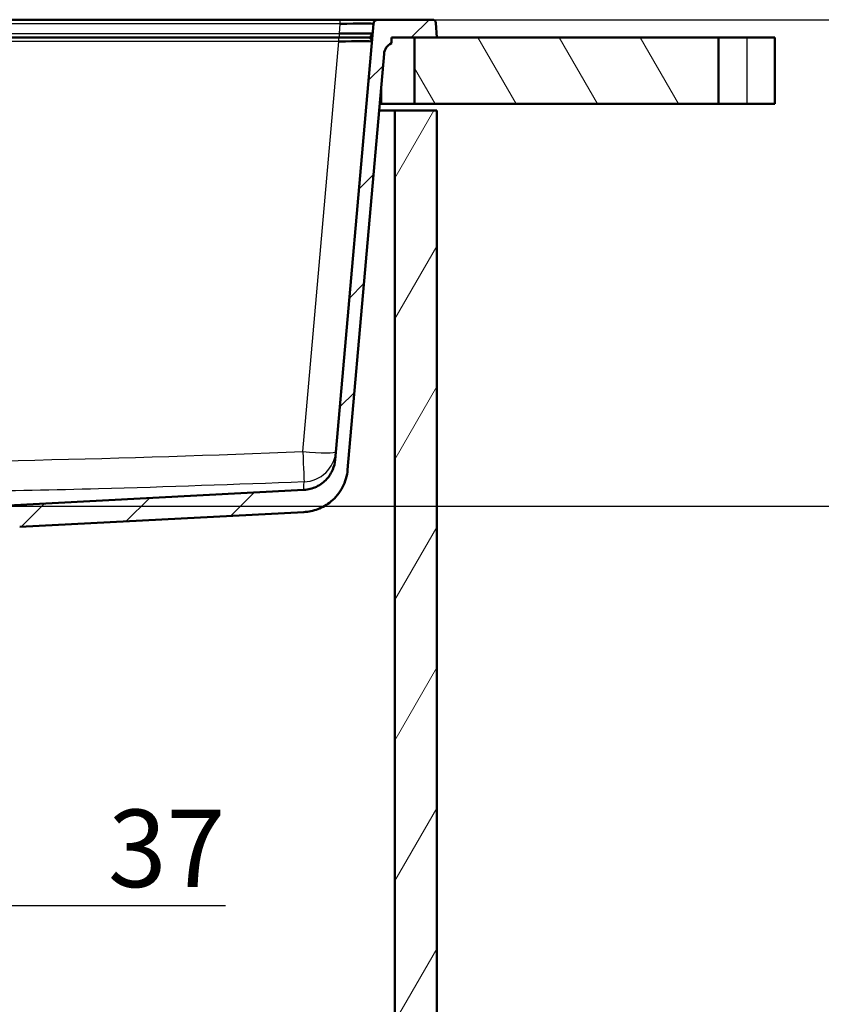
# Model space of a CAD drawing. Units: millimetres. Extents: x 0 to 2100, y 0 to 3898.
# Drawn here: x 985 to 1347, y 1309 to 1754 of the extents above; entities that cross this region are included whole.
import ezdxf

# ---------------------------------------------------------------- set-up
doc = ezdxf.new("R2010")
doc.units = ezdxf.units.MM
doc.header["$LTSCALE"] = 10
for name, color, linetype, lineweight in [('Dimensions(ISO)', 7, 'Continuous', 25), ('Hatch', 7, 'Continuous', 9), ('Visible Edges(ISO)', 7, 'Continuous', 50), ('Visible Tangent Edges(ISO)', 7, 'Continuous', 25)]:
    doc.layers.add(name, color=color, linetype=linetype, lineweight=lineweight)
doc.styles.add('Text_3.5mm', font='arial.ttf', dxfattribs={"width": 0.9})
doc.dimstyles.new('KS-STANDARD', dxfattribs={"dimscale": 10, "dimtxt": 3.5, "dimasz": 2.5, "dimexe": 3.175, "dimexo": 0, "dimgap": 0.8, "dimtad": 1, "dimdec": 1, "dimrnd": 1e-08, "dimtxsty": 'Text_3.5mm', "dimcen": 0.09, "dimdle": 10, "dimclrd": 7, "dimclre": 7, "dimclrt": 7, "dimadec": 0, "dimazin": 2, "dimtfac": 0.714286, "dimtdec": 4, "dimtmove": 0, "dimatfit": 3, "dimfxl": 1, "dimtolj": 1, "dimlwd": 25, "dimlwe": 25, "dimarcsym": 0})

# ---------------------------------------------------------------- blocks, each defined once
blk = doc.blocks.new('*D8')
at = {"layer": 'Defpoints', "color": 0, "linetype": 'Continuous', "transparency": 16777216}
for p in [(911.85, 1462.15), (911.85, 1353.23), (948.35, 1352.54)]:
    blk.add_point(p, dxfattribs=at)
at = {"layer": 'Dimensions(ISO)', "color": 7, "linetype": 'Continuous', "lineweight": 25, "transparency": 16777216}
for p, q in [((911.85, 1462.15), (911.85, 1321.48)), ((886.85, 1353.23), (861.85, 1353.23)), ((911.85, 1353.23), (948.35, 1353.23)), ((973.35, 1353.23), (1077.92, 1353.23))]:
    blk.add_line(p, q, dxfattribs=at)
at = {"layer": 'Dimensions(ISO)', "color": 7, "linetype": 'Continuous', "transparency": 16777216}
for points in [[(886.85, 1357.4), (886.85, 1349.07), (911.85, 1353.23)], [(973.35, 1357.4), (973.35, 1349.07), (948.35, 1353.23)]]:
    blk.add_solid(points, dxfattribs=at)
at = {"layer": 'Dimensions(ISO)', "color": 7, "linetype": 'Continuous', "lineweight": 25, "transparency": 16777216, "insert": (1024.81, 1379.12), "char_height": 35, "attachment_point": 4, "style": 'Text_3.5mm'}
blk.add_mtext('\\A1;37', dxfattribs=at)
blk = doc.blocks.new('*D9')
at = {"layer": 'Defpoints', "color": 0, "linetype": 'Continuous', "transparency": 16777216}
for p in [(1129.74, 1753.55), (972.86, 1533.71), (1397.21, 1533.71)]:
    blk.add_point(p, dxfattribs=at)
at = {"layer": 'Dimensions(ISO)', "color": 7, "linetype": 'Continuous', "lineweight": 25, "transparency": 16777216}
for p, q in [((1129.74, 1753.55), (1428.96, 1753.55)), ((1397.21, 1728.55), (1397.21, 1558.71)), ((972.86, 1533.71), (1428.96, 1533.71))]:
    blk.add_line(p, q, dxfattribs=at)
at = {"layer": 'Dimensions(ISO)', "color": 7, "linetype": 'Continuous', "transparency": 16777216}
for points in [[(1393.04, 1728.55), (1401.38, 1728.55), (1397.21, 1753.55)], [(1393.04, 1558.71), (1401.38, 1558.71), (1397.21, 1533.71)]]:
    blk.add_solid(points, dxfattribs=at)
at = {"layer": 'Dimensions(ISO)', "color": 7, "linetype": 'Continuous', "lineweight": 25, "transparency": 16777216, "insert": (1371.34, 1608.62), "char_height": 35, "attachment_point": 4, "rotation": 90, "style": 'Text_3.5mm'}
blk.add_mtext('\\A1;220', dxfattribs=at)

msp = doc.modelspace()

# ---------------------------------------------------------------- hatches: boundary and pattern name
at = {"layer": 'Hatch'}
h = msp.add_hatch(dxfattribs=at)
h.set_pattern_fill('ANSI31', color=256, scale=254, style=0)
h.set_pattern_definition([(45, (0, 0), (-22.45064, 22.45064), [])])
edge = h.paths.add_edge_path()
edge.add_ellipse((969.85, 1517.15), major_axis=(0.5, 0), ratio=1, start_angle=0, end_angle=90)
edge.add_line((969.85, 1517.65), (954.53, 1517.65))
edge.add_line((954.53, 1517.65), (954.66, 1519.59))
edge.add_ellipse((954.95, 1518.43), major_axis=(1.17, 0.29), ratio=1, start_angle=78.1843, end_angle=90, ccw=False)
edge.add_line((954.91, 1519.63), (966.87, 1520.05))
edge.add_ellipse((966.86, 1520.15), major_axis=(0.0035, -0.0999), ratio=1, start_angle=0, end_angle=90)
edge.add_line((966.96, 1520.15), (966.95, 1520.55))
edge.add_ellipse((966.85, 1520.55), major_axis=(0.1, 0), ratio=1, start_angle=2, end_angle=90)
edge.add_line((966.85, 1520.65), (954.74, 1520.65))
edge.add_line((954.74, 1520.65), (954.8, 1521.49))
edge.add_spline(control_points=[(954.8, 1521.49), (954.8, 1521.59), (954.83, 1521.71), (954.92, 1521.92), (955, 1522.04), (955.17, 1522.21), (955.3, 1522.3), (955.45, 1522.36), (955.49, 1522.37), (955.54, 1522.39)], knot_values=[0.172623, 0.172623, 0.172623, 0.172623, 0.202862, 0.202862, 0.239886, 0.239886, 0.27691, 0.27691, 0.289407, 0.289407, 0.289407, 0.289407], degree=3, periodic=0)
edge.add_line((955.54, 1522.39), (967.09, 1525.48))
edge.add_spline(control_points=[(967.09, 1525.48), (967.13, 1525.49), (967.17, 1525.51), (967.33, 1525.57), (967.45, 1525.65), (967.54, 1525.74)], knot_values=[0.074048, 0.074048, 0.074048, 0.074048, 0.086546, 0.086546, 0.12357, 0.12357, 0.12357, 0.12357], degree=3, periodic=0)
edge.add_line((967.54, 1525.74), (969.08, 1527.29))
edge.add_spline(control_points=[(969.08, 1527.29), (969.17, 1527.37), (969.25, 1527.5), (969.34, 1527.7), (969.37, 1527.82), (969.37, 1527.92)], knot_values=[0.006785, 0.006785, 0.006785, 0.006785, 0.043809, 0.043809, 0.074048, 0.074048, 0.074048, 0.074048], degree=3, periodic=0)
edge.add_line((969.37, 1527.92), (969.55, 1530.46))
edge.add_spline(control_points=[(969.55, 1530.46), (969.58, 1530.83), (969.67, 1531.23), (969.97, 1531.96), (970.26, 1532.39), (970.87, 1533), (971.3, 1533.29), (972.05, 1533.59), (972.47, 1533.69), (972.86, 1533.71)], knot_values=[0.53626, 0.53626, 0.53626, 0.53626, 0.642096, 0.642096, 0.77168, 0.77168, 0.901264, 0.901264, 1.012926, 1.012926, 1.012926, 1.012926], degree=3, periodic=0)
edge.add_line((972.86, 1533.71), (1113.3, 1541.07))
edge.add_spline(control_points=[(1113.3, 1541.07), (1115.27, 1541.18), (1117.21, 1541.67), (1120.8, 1543.39), (1122.4, 1544.6), (1124.82, 1547.32), (1125.71, 1548.73), (1126.95, 1551.69), (1127.32, 1553.2), (1127.45, 1554.74)], knot_values=[-2.152664, -2.152664, -2.152664, -2.152664, -1.557995, -1.557995, -0.96088, -0.96088, -0.464705, -0.464705, 0, 0, 0, 0], degree=3, periodic=0)
edge.add_line((1127.45, 1554.74), (1144.69, 1751.72))
edge.add_ellipse((1146.68, 1751.55), major_axis=(-2, 0), ratio=1, start_angle=270, end_angle=355, ccw=False)
edge.add_line((1146.68, 1753.55), (1171.39, 1753.55))
edge.add_ellipse((1171.39, 1752.05), major_axis=(-0.1, 1.5), ratio=1, start_angle=270, end_angle=356, ccw=False)
edge.add_line((1172.88, 1752.15), (1173.35, 1745.55))
edge.add_line((1173.35, 1745.55), (1163.35, 1745.55))
edge.add_line((1163.35, 1745.55), (1152.85, 1745.55))
edge.add_line((1152.85, 1745.55), (1152.85, 1742.94))
edge.add_ellipse((1155.49, 1737.55), major_axis=(0.52, 5.98), ratio=1, start_angle=31.1664, end_angle=90)
edge.add_line((1149.52, 1738.07), (1133.08, 1550.2))
edge.add_spline(control_points=[(1133.08, 1550.2), (1132.84, 1547.43), (1132.05, 1544.74), (1129.47, 1539.82), (1127.7, 1537.63), (1123.77, 1534.38), (1121.75, 1533.2), (1117.56, 1531.62), (1115.42, 1531.17), (1113.26, 1531.06)], knot_values=[-3.01373, -3.01373, -3.01373, -3.01373, -2.181193, -2.181193, -1.345231, -1.345231, -0.650587, -0.650587, 0, 0, 0, 0], degree=3, periodic=0)
edge.add_line((1113.26, 1531.06), (984.93, 1524.33))
edge.add_spline(control_points=[(984.93, 1524.33), (984.46, 1524.31), (983.98, 1524.25), (982.84, 1524.02), (982.2, 1523.82), (981.06, 1523.35), (980.46, 1523.03), (979.34, 1522.29), (978.82, 1521.85), (978.03, 1521.06), (977.67, 1520.65), (977.35, 1520.2)], knot_values=[3.550926, 3.550926, 3.550926, 3.550926, 3.684866, 3.684866, 3.869987, 3.869987, 4.055107, 4.055107, 4.240227, 4.240227, 4.391708, 4.391708, 4.391708, 4.391708], degree=3, periodic=0)
edge.add_spline(control_points=[(977.35, 1520.2), (977.03, 1519.76), (976.67, 1519.34), (975.88, 1518.55), (975.36, 1518.12), (974.24, 1517.37), (973.64, 1517.06), (972.68, 1516.66), (972.27, 1516.52), (971.83, 1516.4)], knot_values=[4.688199, 4.688199, 4.688199, 4.688199, 4.83968, 4.83968, 5.0248, 5.0248, 5.209921, 5.209921, 5.33485, 5.33485, 5.33485, 5.33485], degree=3, periodic=0)
edge.add_line((971.83, 1516.4), (970.35, 1516))
edge.add_line((970.35, 1516), (970.35, 1517.15))
h = msp.add_hatch(dxfattribs=at)
h.set_pattern_fill('ANSI31', color=256, scale=254, angle=75, style=0)
h.set_pattern_definition([(120, (0, 0), (-27.4963, -15.875), [])])
h.paths.add_polyline_path([(1163.35, 1745.55), (1163.35, 1715.55), (1300.65, 1715.55), (1300.65, 1745.55), (1173.35, 1745.55)])
h = msp.add_hatch(dxfattribs=at)
h.set_pattern_fill('ANSI31', color=256, scale=254, angle=15, style=0)
h.set_pattern_definition([(60, (0, 0), (-27.4963, 15.875), [])])
h.paths.add_polyline_path([(742.35, 1712.55), (723.35, 1712.55), (723.35, 950.55), (1173.35, 950.55), (1173.35, 1712.55), (1154.35, 1712.55), (1154.35, 969.55), (742.35, 969.55)])

# ---------------------------------------------------------------- linework, layer by layer
at = {"layer": 'Visible Edges(ISO)'}
for p, q in [((861.71, 1753.55), (1129.74, 1753.55)), ((1129.74, 1753.55), (1146.68, 1753.55)), ((1171.39, 1753.55), (1146.68, 1753.55)), ((1144.69, 1751.72), (1127.45, 1554.74)), ((1173.35, 1745.55), (1172.88, 1752.15)), ((854.4, 1745.55), (1129.04, 1745.55)), ((1129.04, 1745.55), (1142.07, 1745.55)), ((1152.85, 1742.94), (1152.85, 1745.55)), ((1152.85, 1745.55), (1173.35, 1745.55)), ((1163.35, 1745.55), (1163.35, 1715.55)), ((1300.65, 1745.55), (1163.35, 1745.55)), ((1300.65, 1715.55), (1300.65, 1745.55)), ((1300.65, 1745.55), (1313.35, 1745.55)), ((1326.05, 1745.55), (1313.35, 1745.55)), ((1326.05, 1745.55), (1326.05, 1715.55)), ((1133.08, 1550.2), (1149.52, 1738.07)), ((1148.35, 1715.55), (1147.54, 1715.55)), ((1163.35, 1715.55), (1148.35, 1715.55)), ((1163.35, 1715.55), (1300.65, 1715.55)), ((1313.35, 1715.55), (1300.65, 1715.55)), ((1313.35, 1715.55), (1326.05, 1715.55)), ((1147.28, 1712.55), (1154.35, 1712.55)), ((1173.35, 1712.55), (1154.35, 1712.55)), ((1154.35, 1712.55), (1154.35, 969.55)), ((1173.35, 950.55), (1173.35, 1712.55)), ((1113.3, 1541.07), (972.86, 1533.71)), ((984.93, 1524.33), (1113.26, 1531.06))]:
    msp.add_line(p, q, dxfattribs=at)
for centre, radius, start, end in [((1146.68, 1751.55), 2, 90, 175), ((1171.39, 1752.05), 1.5, 4, 90), ((1155.49, 1737.55), 6, 116.1664, 175)]:
    msp.add_arc(centre, radius, start, end, dxfattribs=at)
for centre, major_axis, ratio, start_param, end_param in [((1129.61, 1751.55), (-15.07, -0.17), 0.011464, 3.140456, 4.703656), ((1129.26, 1747.55), (15.04, -0.17), 0.011511, 4.719112, 6.087599), ((1128.91, 1743.55), (-15.07, -0.17), 0.011464, 3.140456, 4.703656)]:
    msp.add_ellipse(centre, major_axis=major_axis, ratio=ratio, start_param=start_param, end_param=end_param, dxfattribs=at)
for points in [[(1142.84, 1745.46), (1142.65, 1745.53), (1142.39, 1745.55), (1142.04, 1745.55)], [(1143.39, 1745.1), (1143.24, 1745.24), (1143.06, 1745.36), (1142.84, 1745.46)]]:
    msp.add_open_spline(points, degree=3, dxfattribs=at)
for points, knots in [([(1143.99, 1743.72), (1143.99, 1743.73), (1143.99, 1743.73), (1143.99, 1743.73), (1143.99, 1743.75), (1143.99, 1743.77), (1143.99, 1743.79), (1144.01, 1744.27), (1143.79, 1744.76), (1143.39, 1745.1)], [0, 0, 0, 0, 0.0027826, 0.0027826, 0.0027826, 0.031489, 0.031489, 0.031489, 0.7260599, 0.7260599, 0.7260599, 0.7260599]), ([(1127.45, 1554.74), (1127.32, 1553.2), (1126.95, 1551.69), (1125.71, 1548.73), (1124.82, 1547.32), (1122.4, 1544.6), (1120.8, 1543.39), (1117.21, 1541.67), (1115.27, 1541.18), (1113.3, 1541.07)], [-2.152664, -2.152664, -2.152664, -2.152664, -1.687959, -1.687959, -1.191785, -1.191785, -0.594669, -0.594669, 0, 0, 0, 0]), ([(1113.26, 1531.06), (1115.42, 1531.17), (1117.56, 1531.62), (1121.75, 1533.2), (1123.77, 1534.38), (1127.7, 1537.63), (1129.47, 1539.82), (1132.05, 1544.74), (1132.84, 1547.43), (1133.08, 1550.2)], [-3.01373, -3.01373, -3.01373, -3.01373, -2.363143, -2.363143, -1.668499, -1.668499, -0.832537, -0.832537, 0, 0, 0, 0])]:
    msp.add_open_spline(points, degree=3, knots=knots, dxfattribs=at)
at = {"layer": 'Visible Tangent Edges(ISO)'}
for p, q in [((1129.74, 1751.72), (1129.74, 1753.55)), ((1129.74, 1751.72), (861.71, 1751.72)), ((1129.36, 1747.38), (1129.74, 1751.72)), ((862.08, 1747.38), (1129.36, 1747.38)), ((1129.04, 1743.72), (1129.04, 1745.55)), ((1129.36, 1745.55), (1129.36, 1747.38)), ((1313.35, 1745.55), (1313.35, 1715.55)), ((1129.04, 1743.72), (854.4, 1743.72)), ((1112.83, 1558.39), (1129.04, 1743.72)), ((1148.35, 1724.71), (1148.35, 1715.55))]:
    msp.add_line(p, q, dxfattribs=at)
for centre, major_axis, ratio, start_param, end_param in [((1142.07, 1747.55), (0, -2), 0.981047, 0, 1.468373), ((1142.29, 1747.33), (1.99, -0.17), 0.98259, 5.093865, 6.283185), ((1112.83, 1559.7), (0.59, -14.99), 0.003426, 4.799588, 6.248295), ((1112.83, 1559.7), (14.94, -1.31), 0.086827, 4.719985, 6.283185), ((1112.83, 1559.7), (14.94, -1.31), 0.999382, 4.838627, 6.283185)]:
    msp.add_ellipse(centre, major_axis=major_axis, ratio=ratio, start_param=start_param, end_param=end_param, dxfattribs=at)
for points in [[(1144.02, 1747.35), (1144.21, 1747.35), (1144.3, 1747.3), (1144.29, 1747.16)], [(870.76, 1553.83), (951.49, 1552.93), (1032.17, 1555.23), (1112.83, 1558.39)], [(1113.3, 1541.07), (1113.3, 1541.07), (1113.32, 1542.6), (1113.41, 1544.72)]]:
    msp.add_open_spline(points, degree=3, dxfattribs=at)
msp.add_open_spline([(1113.41, 1544.72), (1082.48, 1543.51), (1051.54, 1542.41), (1020.59, 1541.57), (980.6, 1540.48), (940.59, 1539.85), (900.59, 1539.95), (890.59, 1539.98), (880.59, 1540.05), (870.59, 1540.16)], degree=3, knots=[0, 0, 0, 0, 0.382359, 0.382359, 0.382359, 0.876496, 0.876496, 0.876496, 1, 1, 1, 1], dxfattribs=at)

# ---------------------------------------------------------------- dimensions: what is measured, and where the dimension line sits
at = {"layer": 'Dimensions(ISO)', "color": 7, "linetype": 'Continuous', "lineweight": 25}
dim = msp.add_linear_dim(base=(1397.21, 1533.71), p1=(1129.74, 1753.55), p2=(972.86, 1533.71), angle=270, dimstyle='KS-STANDARD', override={"dimgap": 0.8, "dimdec": 0, "dimtol": 0, "dimlim": 0, "dimtp": 0, "dimtm": 0, "dimtdec": 4, "dimtofl": 0, "dimatfit": 1}, dxfattribs=at)
dim.commit()
dim.dimension.update_dxf_attribs({"geometry": '*D9', "text_midpoint": (1397.21, 1643.63), "dimtype": 160})
dim = msp.add_linear_dim(base=(911.8466, 1353.2341), p1=(948.3468, 1352.5397), p2=(911.8466, 1462.1499), dimstyle='KS-STANDARD', override={"dimgap": 0.8, "dimdec": 0, "dimse1": 1, "dimtol": 0, "dimlim": 0, "dimtp": 0, "dimtm": 0, "dimtdec": 4, "dimtofl": 1, "dimatfit": 1}, dxfattribs=at)
dim.commit()
dim.dimension.update_dxf_attribs({"geometry": '*D8', "text_midpoint": (1047.3655, 1353.2341), "dimtype": 160})

doc.saveas('drawing.dxf')
